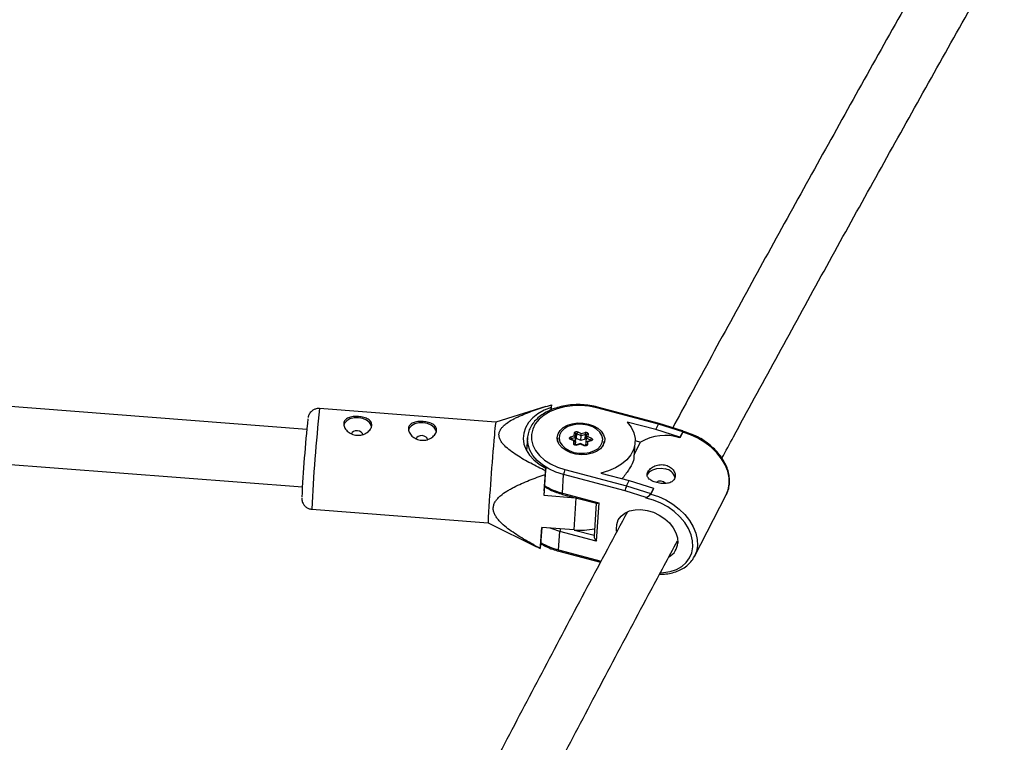
# Model space of a CAD drawing. Units: millimetres. Extents: x -2412 to 2269, y -3708 to 2228.
# Drawn here: x 277 to 550, y 258 to 459 of the extents above; entities that cross this region are included whole.
import ezdxf

# ---------------------------------------------------------------- set-up
doc = ezdxf.new("R2010")
doc.units = ezdxf.units.MM

msp = doc.modelspace()

# ---------------------------------------------------------------- linework, layer by layer
at = {"color": 7, "linetype": 'Continuous', "lineweight": 25}
for p, q in [((356.55, 344.92), (74.83, 366.63)), ((73.44, 350.69), (355.32, 328.97)), ((408.94, 346.9), (360.09, 350.67)), ((422.81, 351.25), (408.94, 346.9)), ((424.29, 351), (424.25, 350.3)), ((424.28, 350.32), (424.37, 351.66)), ((424.36, 351.72), (424.29, 351)), ((454.02, 346.36), (436.96, 350.85)), ((454.22, 346.58), (437.16, 351.08)), ((453.25, 344.87), (445.36, 346.95)), ((430.69, 343.15), (430.74, 343.92)), ((431.66, 344.21), (432.63, 343.75)), ((432.63, 343.75), (433.66, 344.07)), ((453.25, 344.87), (454.02, 346.36)), ((459.99, 342.72), (453.25, 344.87)), ((460.76, 344.2), (454.02, 346.36)), ((460.71, 344.51), (454.22, 346.58)), ((460.75, 344.09), (459.98, 342.6)), ((460.76, 344.2), (459.99, 342.72)), ((460.75, 344.09), (460.76, 344.2)), ((460.8, 344.24), (460.81, 344.36)), ((417.72, 342.53), (417.48, 338.97)), ((426.08, 342.43), (426.04, 341.79)), ((430.59, 341.69), (429.62, 342.14)), ((429.66, 342.83), (430.69, 343.15)), ((430.88, 341.69), (429.76, 342.21)), ((431.06, 342.67), (429.83, 342.29)), ((430.54, 340.92), (430.59, 341.69)), ((430.98, 341.52), (430.92, 340.65)), ((430.92, 340.65), (430.98, 341.52)), ((430.97, 341.33), (431.06, 342.67)), ((431.03, 342.26), (430.97, 341.33)), ((430.97, 341.33), (430.97, 341.33)), ((431.03, 342.26), (431.12, 343.6)), ((431.12, 343.6), (431.06, 342.67)), ((431.34, 342.35), (431.42, 343.69)), ((432.5, 341.81), (431.34, 342.35)), ((432.59, 343.15), (431.42, 343.69)), ((432.5, 341.81), (432.59, 343.15)), ((433.73, 342.19), (432.5, 341.81)), ((433.82, 343.53), (432.59, 343.15)), ((433.73, 342.19), (433.82, 343.53)), ((433.92, 340.46), (433.97, 341.32)), ((433.98, 341.34), (434.05, 342.47)), ((434.05, 342.47), (434.11, 343.4)), ((435.22, 341.93), (434.05, 342.47)), ((435.27, 341.84), (434.1, 341.48)), ((434.38, 341.44), (434.33, 340.67)), ((435.41, 341.76), (434.38, 341.44)), ((434.53, 343.67), (434.48, 342.9)), ((434.48, 342.9), (435.45, 342.45)), ((438.91, 340.94), (438.95, 341.57)), ((447.27, 337.13), (447.54, 341.25)), ((447.32, 337.98), (449.08, 341.39)), ((447.55, 341.79), (449.08, 341.39)), ((459.98, 342.6), (459.99, 342.72)), ((417.58, 340.47), (417.41, 340.23)), ((432.44, 340.96), (431.27, 340.6)), ((432.44, 340.83), (431.41, 340.52)), ((433.56, 340.45), (432.44, 340.96)), ((432.44, 340.96), (432.44, 340.83)), ((433.41, 340.38), (432.44, 340.83)), ((422.35, 327.83), (422.77, 334.15)), ((422.71, 333.43), (422.63, 332.41)), ((422.77, 334.15), (422.71, 333.43)), ((428.11, 333.74), (445.17, 329.24)), ((422.63, 332.41), (422.25, 326.63)), ((427.4, 327.24), (427.74, 332.37)), ((444.77, 327.89), (427.74, 332.37)), ((438.04, 332.81), (445.94, 330.73)), ((445.17, 329.24), (445.94, 330.73)), ((445.94, 330.73), (452.68, 328.58)), ((422.35, 327.83), (422.25, 326.63)), ((450.6, 326.02), (444.77, 327.89)), ((445.17, 329.24), (451.91, 327.09)), ((452.67, 328.46), (451.9, 326.98)), ((452.68, 328.58), (451.91, 327.09)), ((452.67, 328.46), (452.68, 328.58)), ((422.25, 326.63), (431.05, 325.95)), ((427.4, 327.24), (437.51, 324.58)), ((427.46, 326.89), (436.88, 324.41)), ((450.59, 325.83), (450.6, 326.02)), ((451.91, 327.09), (451.9, 326.98)), ((463.98, 309.65), (472.83, 326.77)), ((357.93, 322.75), (406.79, 318.98)), ((436.78, 324.44), (436.17, 315.34)), ((437.51, 324.58), (436.8, 313.94)), ((406.78, 318.98), (420.2, 312.38)), ((421.65, 317.7), (421.27, 311.92)), ((421.34, 312.58), (421.68, 317.7)), ((430.62, 317.01), (421.65, 317.7)), ((426.35, 311.47), (426.69, 316.6)), ((436.8, 313.94), (426.69, 316.6)), ((420.21, 312.4), (421.27, 311.86)), ((421.27, 311.86), (421.34, 312.58)), ((426.41, 311.12), (437.96, 308.08)), ((464.05, 309.78), (463.98, 309.65))]:
    msp.add_line(p, q, dxfattribs=at)
at = {"color": 8, "linetype": 'Continuous', "lineweight": 25}
for p, q in [((429.82, 342.18), (429.83, 342.29)), ((435.21, 341.82), (435.22, 341.93)), ((430.62, 317.01), (431.22, 325.9)), ((430.72, 317), (436.19, 315.56)), ((426.35, 311.47), (438.11, 308.37))]:
    msp.add_line(p, q, dxfattribs=at)
at = {"color": 7, "linetype": 'Continuous', "lineweight": 25, "flags": 128}
for points in [[(424.29, 351), (422.35, 350.22), (420.63, 349.25), (419.17, 348.09), (418.01, 346.79), (417.17, 345.38), (416.67, 343.88), (416.53, 342.34), (416.75, 340.79), (417.33, 339.26), (418.24, 337.8), (419.48, 336.44), (421, 335.22), (422.77, 334.15)], [(436.96, 350.85), (434.75, 351.3), (432.48, 351.51), (430.21, 351.46), (428.01, 351.16), (425.93, 350.62), (424.03, 349.85), (422.36, 348.88), (420.97, 347.73), (419.89, 346.43), (419.16, 345.01), (418.79, 343.53), (418.8, 342.01), (419.19, 340.49), (419.93, 339.03), (421.03, 337.65), (422.43, 336.4), (424.11, 335.32), (426.02, 334.42), (428.11, 333.74)], [(374.51, 345.52), (374.39, 346.05), (373.9, 346.81), (373.09, 347.45), (372.04, 347.9), (370.85, 348.12), (369.64, 348.09), (368.52, 347.8), (367.61, 347.3), (366.99, 346.62), (366.77, 346.08)], [(392.46, 344.14), (392.34, 344.67), (391.85, 345.43), (391.04, 346.07), (389.99, 346.52), (388.8, 346.74), (387.59, 346.71), (386.47, 346.42), (385.56, 345.91), (384.94, 345.24), (384.72, 344.69)], [(434.65, 346.39), (436.03, 345.9), (437.23, 345.21), (438.17, 344.37), (438.81, 343.42), (439.11, 342.41), (439.05, 341.39), (438.64, 340.41), (437.91, 339.55), (436.88, 338.82), (435.62, 338.29), (434.2, 337.97), (432.68, 337.89), (431.16, 338.04), (429.71, 338.42), (428.41, 339.01), (427.34, 339.78), (426.54, 340.68), (426.07, 341.67), (425.95, 342.7), (426.18, 343.7), (426.75, 344.62), (427.64, 345.43), (428.79, 346.06), (430.14, 346.49), (431.62, 346.69), (433.15, 346.66), (434.65, 346.39)], [(445.36, 346.95), (446.43, 345.51), (447.16, 343.98), (447.52, 342.41), (447.5, 340.83), (447.11, 339.29), (446.35, 337.82), (445.24, 336.47), (443.82, 335.26), (442.12, 334.23), (440.18, 333.41), (438.04, 332.81)], [(372.03, 343.41), (371.95, 343.81), (371.64, 344.17), (371.16, 344.43), (370.58, 344.55), (369.98, 344.52), (369.46, 344.34), (369.09, 344.03), (368.94, 343.64), (368.94, 343.63)], [(429.28, 339.01), (430.59, 338.54), (432.02, 338.29), (433.48, 338.27), (434.88, 338.49), (436.14, 338.92), (437.2, 339.55), (437.98, 340.35), (438.45, 341.25), (438.57, 342.22), (438.35, 343.19), (437.78, 344.1), (436.91, 344.92), (435.79, 345.58), (434.47, 346.05), (433.05, 346.3), (431.59, 346.32), (430.19, 346.1), (428.93, 345.67), (427.87, 345.03), (427.09, 344.24), (426.62, 343.34), (426.5, 342.37), (426.72, 341.4), (427.29, 340.49), (428.16, 339.67), (429.28, 339.01)], [(430.74, 343.92), (430.77, 344.02), (430.83, 344.11), (430.93, 344.19), (431.06, 344.25), (431.21, 344.28), (431.36, 344.28), (431.52, 344.25), (431.66, 344.21)], [(433.66, 344.07), (433.8, 344.1), (433.96, 344.11), (434.11, 344.08), (434.26, 344.03), (434.38, 343.96), (434.47, 343.87), (434.52, 343.77), (434.53, 343.67)], [(454.02, 346.36), (454.08, 346.45), (454.13, 346.52), (454.17, 346.57), (454.21, 346.58), (454.22, 346.58)], [(460.76, 344.2), (460.81, 344.32), (460.81, 344.41), (460.77, 344.47), (460.71, 344.51)], [(389.98, 342.02), (389.9, 342.43), (389.59, 342.79), (389.11, 343.05), (388.53, 343.17), (387.93, 343.14), (387.41, 342.95), (387.04, 342.65), (386.89, 342.26), (386.89, 342.25)], [(417.7, 342.19), (417.7, 342.22), (417.72, 342.53)], [(426.3, 341.1), (426.08, 342.08), (426.08, 342.43)], [(429.62, 342.14), (429.5, 342.21), (429.41, 342.3), (429.35, 342.4), (429.34, 342.51), (429.37, 342.61), (429.43, 342.7), (429.53, 342.78), (429.66, 342.83)], [(430.98, 341.52), (430.98, 341.57), (430.96, 341.61), (430.93, 341.65), (430.9, 341.68), (430.85, 341.7), (430.79, 341.72), (430.73, 341.72), (430.66, 341.71), (430.59, 341.69)], [(431.34, 342.35), (431.29, 342.37), (431.24, 342.38), (431.19, 342.38), (431.14, 342.37), (431.09, 342.35), (431.06, 342.32), (431.04, 342.29), (431.03, 342.26)], [(431.42, 343.69), (431.38, 343.71), (431.33, 343.72), (431.27, 343.71), (431.23, 343.7), (431.18, 343.69), (431.15, 343.66), (431.13, 343.63), (431.12, 343.6)], [(432.59, 343.15), (432.6, 343.21), (432.6, 343.27), (432.61, 343.34), (432.61, 343.41), (432.61, 343.49), (432.62, 343.56), (432.62, 343.63), (432.63, 343.7), (432.63, 343.75)], [(434.02, 342.07), (434.02, 342.09), (434, 342.12), (433.97, 342.15), (433.93, 342.18), (433.88, 342.19), (433.83, 342.2), (433.78, 342.2), (433.73, 342.19)], [(434.11, 343.4), (434.11, 343.43), (434.09, 343.46), (434.06, 343.49), (434.02, 343.52), (433.97, 343.53), (433.92, 343.54), (433.87, 343.54), (433.82, 343.53)], [(434.38, 341.44), (434.31, 341.46), (434.25, 341.48), (434.19, 341.49), (434.13, 341.48), (434.08, 341.47), (434.04, 341.44), (434, 341.41), (433.98, 341.37), (433.97, 341.32)], [(435.45, 342.45), (435.57, 342.37), (435.66, 342.29), (435.72, 342.19), (435.73, 342.08), (435.7, 341.98), (435.64, 341.89), (435.54, 341.81), (435.41, 341.76)], [(438.95, 341.57), (438.82, 340.88), (438.56, 340.28)], [(431.41, 340.52), (431.26, 340.49), (431.11, 340.48), (430.95, 340.51), (430.81, 340.56), (430.69, 340.63), (430.6, 340.72), (430.55, 340.82), (430.54, 340.92)], [(434.33, 340.67), (434.3, 340.57), (434.24, 340.47), (434.14, 340.4), (434.01, 340.34), (433.86, 340.31), (433.7, 340.31), (433.55, 340.33), (433.41, 340.38)], [(450.88, 332.09), (451.03, 332.49), (451.6, 333.19), (452.47, 333.72), (453.56, 334.04), (454.77, 334.12), (455.97, 333.93)], [(442.4, 316.73), (442.36, 317.2), (442.45, 318.55), (442.88, 319.79), (443.64, 320.85), (444.7, 321.71), (446.01, 322.31), (447.52, 322.64), (449.17, 322.69), (450.88, 322.44), (452.6, 321.92), (454.25, 321.14), (455.75, 320.14), (457.06, 318.95), (458.11, 317.63), (458.87, 316.22), (459.3, 314.8), (459.38, 313.4), (459.38, 313.4)]]:
    msp.add_lwpolyline(points, dxfattribs=at)
at = {"color": 8, "linetype": 'Continuous', "lineweight": 25, "flags": 128}
for points in [[(436.96, 350.85), (437.02, 350.96), (437.08, 351.03), (437.13, 351.07), (437.16, 351.08)], [(472.83, 326.77), (473.38, 328.16), (473.66, 329.79), (473.61, 331.51), (473.22, 333.28), (472.5, 335.05), (471.48, 336.77), (470.18, 338.42), (468.62, 339.94), (466.86, 341.3), (464.93, 342.46), (462.88, 343.4), (460.75, 344.09)], [(427.74, 332.37), (425.61, 333.06), (423.65, 333.96), (421.9, 335.05), (420.42, 336.29), (419.23, 337.67), (418.37, 339.14), (417.86, 340.67), (417.7, 342.19)], [(429.76, 342.21), (429.76, 342.21), (429.73, 342.21), (429.7, 342.2), (429.66, 342.18), (429.62, 342.14)], [(435.41, 341.76), (435.37, 341.8), (435.34, 341.83), (435.3, 341.84), (435.27, 341.84), (435.27, 341.84)], [(431.41, 340.52), (431.38, 340.56), (431.34, 340.59), (431.31, 340.6), (431.28, 340.6), (431.27, 340.6)], [(433.41, 340.38), (433.45, 340.42), (433.49, 340.44), (433.53, 340.45), (433.56, 340.45), (433.56, 340.45)], [(427.46, 326.89), (427.46, 326.9), (427.42, 326.93), (427.4, 327), (427.39, 327.11), (427.4, 327.24)], [(454.63, 305.14), (455.42, 305.18), (457.3, 305.49), (459.01, 306.07), (460.49, 306.91), (461.72, 307.98), (462.65, 309.26), (463.27, 310.72), (463.55, 312.31), (463.48, 313.98), (463.08, 315.71), (462.35, 317.43), (461.3, 319.1), (459.98, 320.68), (458.41, 322.12), (456.63, 323.39), (454.7, 324.45), (452.67, 325.27), (450.59, 325.83)], [(451.9, 326.98), (454.03, 326.28), (456.08, 325.34), (458.01, 324.18), (459.77, 322.82), (461.33, 321.3), (462.63, 319.66), (463.65, 317.93), (464.37, 316.16), (464.76, 314.4), (464.81, 312.68), (464.53, 311.04), (464.05, 309.78)], [(426.69, 316.6), (424.56, 317.29), (424, 317.52)], [(426.35, 311.47), (426.34, 311.34), (426.35, 311.23), (426.37, 311.16), (426.41, 311.13), (426.41, 311.12)]]:
    msp.add_lwpolyline(points, dxfattribs=at)
at = {"color": 8, "linetype": 'Continuous', "lineweight": 25}
for centre, radius, start, end in [((811.22, 301.86), 453.77, 173.8247, 177.3608), ((429.87, 342.14), 0.161, 104.2893, 146.326), ((435.16, 341.78), 0.161, 25.8338, 68.0591), ((430.55, 340.54), 0.381, 17.8979, 91.9074), ((434.27, 340.29), 0.38, 80.4047, 154.623), ((431.87, 344.81), 18.13, 238.7001, 255.7088), ((430.48, 316.28), 3.8, 164.3534, 175.0917), ((430.82, 329.04), 18.13, 238.7001, 255.7088)]:
    msp.add_arc(centre, radius, start, end, dxfattribs=at)
at = {"color": 7, "linetype": 'Continuous', "lineweight": 25}
for centre, radius, start, end in [((762.77, 305.49), 408.13, 174.0407, 177.1074), ((444.18, 341.32), 35.69, 170.9958, 176.7218), ((430.76, 343.56), 0.361, 5.7016, 93.2413), ((432.33, 343.59), 0.914, 137.4458, 173.4797), ((432.91, 343.55), 0.916, 358.8913, 34.8628), ((995.96, 288.44), 589.97, 174.659, 177.03238), ((428.91, 342.31), 0.916, 358.8913, 34.8628), ((430.47, 342.61), 0.585, 6.6071, 68.7363), ((434.62, 342.33), 0.585, 103.5859, 165.7594), ((434.46, 343.31), 0.36, 79.0869, 166.6766), ((436.13, 341.83), 0.914, 137.4458, 173.4797), ((455.9, 329.71), 13.52, 72.4353, 120.2935), ((431.74, 332.02), 4.02, 154.6785, 174.9525), ((455.52, 330.78), 3.18, 14.7319, 81.893), ((454.52, 328.65), 1.93, 40.7448, 126.4463), ((449.21, 327.3), 4.48, 154.3534, 172.5092), ((449.45, 328.79), 2.99, 292.645, 325.4379), ((436.94, 325.45), 1.04, 266.6449, 302.7787), ((432.29, 337.88), 20.94, 265.4418, 281.0576), ((438.37, 315.48), 2.2, 183.7633, 224.6317), ((421.57, 311.93), 0.306, 181.881, 192.8283), ((454.58, 313.72), 4.81, 300.2255, 356.242)]:
    msp.add_arc(centre, radius, start, end, dxfattribs=at)
for points, knots in [([(535.99, 486.19), (531.82, 478.82), (523.43, 463.99), (511.03, 441.87), (498.74, 419.8), (486.61, 397.87), (474.67, 376.09), (465.12, 358.59), (459.62, 348.41), (457.99, 345.38)], [0, 0, 0, 0, 0.154012, 0.309985, 0.465961, 0.62194, 0.777923, 0.933909, 1, 1, 1, 1]), ([(471.61, 336.93), (472.67, 338.91), (477.58, 348.01), (486.51, 364.39), (498.38, 386.07), (510.44, 407.92), (522.67, 429.9), (535.08, 452.04), (544.15, 468.16), (549.14, 476.94), (549.88, 478.24)], [0, 0, 0, 0, 0.043021, 0.197994, 0.352972, 0.507953, 0.662937, 0.817925, 0.972916, 1, 1, 1, 1]), ([(360.09, 350.64), (360.02, 350.65), (359.63, 350.72), (358.98, 350.58), (358.25, 350.25), (357.72, 349.81), (357.35, 349.36), (357.11, 348.92), (356.99, 348.58), (356.93, 348.35), (356.91, 348.26), (356.9, 348.22)], [0, 0, 0, 0, 0.050066, 0.246363, 0.410986, 0.55426, 0.679234, 0.785856, 0.872771, 0.935592, 1, 1, 1, 1]), ([(422.71, 333.43), (421.32, 334.1), (419.95, 334.78), (417.95, 335.86), (417.29, 336.22), (415.99, 336.97), (415.35, 337.36), (414.12, 338.16), (413.51, 338.58), (412.39, 339.45), (411.86, 339.9), (411.16, 340.61), (410.94, 340.86), (410.54, 341.37), (410.36, 341.64), (410.08, 342.18), (409.97, 342.46), (409.86, 342.89), (409.84, 343.03), (409.81, 343.32), (409.81, 343.46), (409.84, 343.88), (409.91, 344.15), (410.14, 344.7), (410.29, 344.96), (410.66, 345.45), (410.87, 345.69), (411.35, 346.14), (411.61, 346.36), (412.44, 346.97), (413.05, 347.34), (414, 347.86), (414.33, 348.03), (415, 348.35), (415.34, 348.5), (416.37, 348.96), (417.06, 349.24), (418.48, 349.79), (419.2, 350.05), (421.38, 350.81), (422.86, 351.27), (424.36, 351.72)], [0, 0, 0, 0, 0.125, 0.125, 0.1875, 0.1875, 0.25, 0.25, 0.3125, 0.3125, 0.375, 0.375, 0.40625, 0.40625, 0.4375, 0.4375, 0.46875, 0.46875, 0.484375, 0.484375, 0.5, 0.5, 0.53125, 0.53125, 0.5625, 0.5625, 0.59375, 0.59375, 0.625, 0.625, 0.6875, 0.6875, 0.71875, 0.71875, 0.75, 0.75, 0.8125, 0.8125, 0.875, 0.875, 1, 1, 1, 1]), ([(437.16, 351.08), (436.8, 351.17), (435.74, 351.42), (433.94, 351.69), (431.77, 351.81), (429.61, 351.71), (427.52, 351.39), (425.52, 350.85), (423.67, 350.12), (422.01, 349.2), (420.57, 348.1), (419.39, 346.85), (418.49, 345.48), (417.94, 344.02), (417.69, 342.89), (417.72, 342.27), (417.73, 342.15)], [0, 0, 0, 0, 0.04169, 0.120216, 0.19878, 0.277382, 0.356052, 0.434832, 0.513747, 0.592788, 0.671843, 0.750663, 0.828892, 0.906183, 0.982455, 1, 1, 1, 1]), ([(366.78, 346.58), (366.8, 346.75), (366.84, 346.91), (366.97, 347.21), (367.06, 347.36), (367.28, 347.62), (367.41, 347.74), (367.71, 347.95), (367.89, 348.04), (368.26, 348.19), (368.46, 348.26), (368.9, 348.37), (369.13, 348.41), (369.61, 348.46), (369.86, 348.48), (370.36, 348.48), (370.62, 348.47), (371.13, 348.43), (371.39, 348.4), (371.88, 348.32), (372.12, 348.27), (372.58, 348.14), (372.8, 348.06), (373.21, 347.9), (373.4, 347.8), (373.74, 347.59), (373.89, 347.47), (374.15, 347.22), (374.26, 347.08), (374.43, 346.79), (374.49, 346.64), (374.56, 346.32), (374.57, 346.15), (374.54, 345.81), (374.5, 345.64), (374.37, 345.29), (374.28, 345.12), (374.06, 344.78), (373.92, 344.62), (373.61, 344.31), (373.43, 344.16), (373.05, 343.9), (372.84, 343.78), (372.4, 343.57), (372.17, 343.49), (371.68, 343.35), (371.43, 343.31), (370.93, 343.26), (370.67, 343.26), (370.15, 343.3), (369.9, 343.34), (369.41, 343.46), (369.17, 343.55), (368.71, 343.75), (368.5, 343.87), (368.09, 344.14), (367.91, 344.29), (367.58, 344.61), (367.43, 344.78), (367.17, 345.14), (367.07, 345.32), (366.9, 345.68), (366.84, 345.87), (366.78, 346.23), (366.77, 346.41), (366.78, 346.58)], [0, 0, 0, 0, 0.03125, 0.03125, 0.0625, 0.0625, 0.09375, 0.09375, 0.125, 0.125, 0.15625, 0.15625, 0.1875, 0.1875, 0.21875, 0.21875, 0.25, 0.25, 0.28125, 0.28125, 0.3125, 0.3125, 0.34375, 0.34375, 0.375, 0.375, 0.40625, 0.40625, 0.4375, 0.4375, 0.46875, 0.46875, 0.5, 0.5, 0.53125, 0.53125, 0.5625, 0.5625, 0.59375, 0.59375, 0.625, 0.625, 0.65625, 0.65625, 0.6875, 0.6875, 0.71875, 0.71875, 0.75, 0.75, 0.78125, 0.78125, 0.8125, 0.8125, 0.84375, 0.84375, 0.875, 0.875, 0.90625, 0.90625, 0.9375, 0.9375, 0.96875, 0.96875, 1, 1, 1, 1]), ([(384.73, 345.19), (384.74, 345.37), (384.78, 345.53), (384.91, 345.83), (385, 345.98), (385.22, 346.24), (385.35, 346.35), (385.66, 346.56), (385.83, 346.66), (386.21, 346.81), (386.41, 346.88), (386.85, 346.98), (387.08, 347.02), (387.55, 347.08), (387.8, 347.09), (388.31, 347.1), (388.56, 347.09), (389.07, 347.05), (389.33, 347.02), (389.83, 346.94), (390.07, 346.88), (390.53, 346.76), (390.75, 346.68), (391.16, 346.51), (391.35, 346.42), (391.69, 346.2), (391.84, 346.09), (392.1, 345.83), (392.21, 345.7), (392.38, 345.41), (392.44, 345.25), (392.51, 344.93), (392.52, 344.77), (392.49, 344.43), (392.45, 344.25), (392.32, 343.9), (392.23, 343.73), (392, 343.4), (391.86, 343.23), (391.55, 342.93), (391.38, 342.78), (391, 342.52), (390.79, 342.4), (390.35, 342.19), (390.12, 342.11), (389.63, 341.97), (389.38, 341.93), (388.87, 341.88), (388.61, 341.87), (388.1, 341.91), (387.85, 341.95), (387.36, 342.08), (387.11, 342.17), (386.66, 342.37), (386.44, 342.49), (386.04, 342.76), (385.85, 342.91), (385.52, 343.23), (385.37, 343.4), (385.12, 343.75), (385.01, 343.93), (384.85, 344.3), (384.79, 344.48), (384.72, 344.85), (384.71, 345.02), (384.73, 345.19)], [0, 0, 0, 0, 0.03125, 0.03125, 0.0625, 0.0625, 0.09375, 0.09375, 0.125, 0.125, 0.15625, 0.15625, 0.1875, 0.1875, 0.21875, 0.21875, 0.25, 0.25, 0.28125, 0.28125, 0.3125, 0.3125, 0.34375, 0.34375, 0.375, 0.375, 0.40625, 0.40625, 0.4375, 0.4375, 0.46875, 0.46875, 0.5, 0.5, 0.53125, 0.53125, 0.5625, 0.5625, 0.59375, 0.59375, 0.625, 0.625, 0.65625, 0.65625, 0.6875, 0.6875, 0.71875, 0.71875, 0.75, 0.75, 0.78125, 0.78125, 0.8125, 0.8125, 0.84375, 0.84375, 0.875, 0.875, 0.90625, 0.90625, 0.9375, 0.9375, 0.96875, 0.96875, 1, 1, 1, 1]), ([(472.79, 326.77), (472.9, 326.96), (473.27, 327.61), (473.61, 328.86), (473.79, 330.46), (473.65, 332.14), (473.22, 333.84), (472.5, 335.54), (471.5, 337.19), (470.26, 338.75), (468.78, 340.21), (467.11, 341.51), (465.29, 342.63), (463.36, 343.54), (461.8, 344.11), (460.91, 344.32), (460.69, 344.36)], [0, 0, 0, 0, 0.032168, 0.108999, 0.185849, 0.263131, 0.341058, 0.419597, 0.498574, 0.577795, 0.657118, 0.736458, 0.815802, 0.895166, 0.974574, 1, 1, 1, 1]), ([(460.75, 344.09), (460.78, 344.15), (460.81, 344.21), (460.8, 344.24), (460.8, 344.24)], [0, 0, 0, 0, 0.931183, 1, 1, 1, 1]), ([(429.76, 342.21), (429.75, 342.22), (429.72, 342.23), (429.7, 342.25), (429.71, 342.25), (429.71, 342.24)], [0, 0, 0, 0, 0.406642, 0.843475, 1, 1, 1, 1]), ([(435.33, 341.87), (435.33, 341.87), (435.33, 341.87), (435.32, 341.86), (435.28, 341.85), (435.27, 341.84)], [0, 0, 0, 0, 0.1866, 0.605155, 1, 1, 1, 1]), ([(431.27, 340.6), (431.25, 340.6), (431.21, 340.59), (431.13, 340.58), (431.05, 340.59), (430.98, 340.61), (430.93, 340.64), (430.9, 340.66), (430.9, 340.66), (430.9, 340.66)], [0, 0, 0, 0, 0.147022, 0.29637, 0.45208, 0.608761, 0.7461, 0.896022, 1, 1, 1, 1]), ([(433.93, 340.46), (433.93, 340.46), (433.93, 340.46), (433.91, 340.44), (433.87, 340.43), (433.8, 340.41), (433.72, 340.41), (433.64, 340.42), (433.59, 340.44), (433.56, 340.45), (433.56, 340.45)], [0, 0, 0, 0, 0.069012, 0.21432, 0.358532, 0.500718, 0.649968, 0.805511, 0.950079, 1, 1, 1, 1]), ([(447.19, 337.13), (447.18, 336.86), (447.15, 336.13), (446.21, 334.23), (444.95, 332.48), (444.1, 331.43), (443.96, 331.25)], [0, 0, 0, 0, 0.208243, 0.55999, 0.926259, 1, 1, 1, 1]), ([(453.54, 330.14), (453.78, 330.07), (454.03, 330.02), (454.54, 329.94), (454.8, 329.91), (455.3, 329.88), (455.55, 329.87), (456.04, 329.9), (456.28, 329.92), (456.73, 330), (456.94, 330.06), (457.34, 330.2), (457.53, 330.29), (457.86, 330.49), (458.01, 330.61), (458.27, 330.88), (458.37, 331.03), (458.53, 331.34), (458.59, 331.52), (458.66, 331.87), (458.67, 332.06), (458.62, 332.63), (458.49, 333.02), (458.16, 333.56), (458.03, 333.74), (457.72, 334.07), (457.55, 334.22), (457.17, 334.5), (456.96, 334.62), (456.52, 334.83), (456.28, 334.91), (455.8, 335.04), (455.55, 335.08), (455.04, 335.13), (454.78, 335.13), (454.27, 335.09), (454.02, 335.04), (453.52, 334.93), (453.28, 334.85), (452.83, 334.66), (452.61, 334.56), (452.2, 334.32), (452.01, 334.19), (451.67, 333.9), (451.52, 333.75), (451.27, 333.45), (451.16, 333.29), (450.99, 332.97), (450.94, 332.81), (450.87, 332.5), (450.86, 332.34), (450.9, 332.04), (450.94, 331.89), (451.08, 331.6), (451.17, 331.47), (451.4, 331.21), (451.53, 331.08), (451.85, 330.85), (452.02, 330.74), (452.41, 330.54), (452.62, 330.45), (453.06, 330.28), (453.3, 330.2), (453.54, 330.14)], [0, 0, 0, 0, 0.03125, 0.03125, 0.0625, 0.0625, 0.09375, 0.09375, 0.125, 0.125, 0.15625, 0.15625, 0.1875, 0.1875, 0.21875, 0.21875, 0.25, 0.25, 0.28125, 0.28125, 0.3125, 0.3125, 0.375, 0.375, 0.40625, 0.40625, 0.4375, 0.4375, 0.46875, 0.46875, 0.5, 0.5, 0.53125, 0.53125, 0.5625, 0.5625, 0.59375, 0.59375, 0.625, 0.625, 0.65625, 0.65625, 0.6875, 0.6875, 0.71875, 0.71875, 0.75, 0.75, 0.78125, 0.78125, 0.8125, 0.8125, 0.84375, 0.84375, 0.875, 0.875, 0.90625, 0.90625, 0.9375, 0.9375, 0.96875, 0.96875, 1, 1, 1, 1]), ([(421.27, 311.92), (419.87, 312.65), (418.49, 313.41), (416.47, 314.59), (415.8, 314.99), (414.5, 315.82), (413.86, 316.25), (412.61, 317.14), (412, 317.6), (410.86, 318.56), (410.33, 319.06), (409.62, 319.85), (409.39, 320.13), (408.99, 320.69), (408.81, 320.99), (408.51, 321.6), (408.4, 321.91), (408.29, 322.38), (408.26, 322.54), (408.23, 322.86), (408.23, 323.02), (408.25, 323.49), (408.32, 323.8), (408.53, 324.41), (408.68, 324.71), (409.04, 325.26), (409.25, 325.53), (409.73, 326.04), (409.98, 326.29), (410.8, 326.98), (411.4, 327.4), (412.35, 327.99), (412.67, 328.18), (413.34, 328.55), (413.67, 328.73), (414.69, 329.24), (415.38, 329.57), (416.79, 330.19), (417.5, 330.49), (419.67, 331.36), (421.14, 331.9), (422.63, 332.41)], [0, 0, 0, 0, 0.125, 0.125, 0.1875, 0.1875, 0.25, 0.25, 0.3125, 0.3125, 0.375, 0.375, 0.40625, 0.40625, 0.4375, 0.4375, 0.46875, 0.46875, 0.484375, 0.484375, 0.5, 0.5, 0.53125, 0.53125, 0.5625, 0.5625, 0.59375, 0.59375, 0.625, 0.625, 0.6875, 0.6875, 0.71875, 0.71875, 0.75, 0.75, 0.8125, 0.8125, 0.875, 0.875, 1, 1, 1, 1]), ([(422.44, 329.06), (422.91, 328.77), (423.94, 328.15), (425.65, 327.42), (426.89, 327.06), (427.46, 326.89)], [0, 0, 0, 0, 0.3157057, 0.6868483, 1, 1, 1, 1]), ([(355.16, 325.82), (355.16, 325.77), (355.16, 325.69), (355.17, 325.48), (355.22, 325.12), (355.36, 324.6), (355.7, 323.96), (356.26, 323.37), (357.03, 322.91), (357.61, 322.81), (357.91, 322.75)], [0, 0, 0, 0, 0.103435, 0.179689, 0.250431, 0.362939, 0.497837, 0.662657, 0.827297, 1, 1, 1, 1]), ([(451.9, 326.98), (451.85, 326.87), (451.76, 326.76), (451.54, 326.53), (451.42, 326.42), (451.17, 326.22), (451.05, 326.13), (450.81, 325.96), (450.7, 325.89), (450.59, 325.83)], [0, 0, 0, 0, 0.25, 0.25, 0.5, 0.5, 0.75, 0.75, 1, 1, 1, 1]), ([(445.42, 322.03), (443.56, 318.57), (437.88, 307.99), (428.58, 290.47), (417.48, 269.44), (406.58, 248.58), (395.85, 227.88), (385.61, 207.96), (379.04, 195.04), (375.92, 188.89)], [0, 0, 0, 0, 0.07597, 0.232418, 0.388869, 0.545325, 0.701786, 0.858251, 1, 1, 1, 1]), ([(389.91, 181.08), (392.5, 186.2), (398.52, 198.06), (408.17, 216.86), (418.83, 237.46), (429.67, 258.22), (440.69, 279.15), (450.55, 297.75), (456.82, 309.43), (459.29, 314.04)], [0, 0, 0, 0, 0.118282, 0.274343, 0.430408, 0.586479, 0.742554, 0.898633, 1, 1, 1, 1]), ([(421.38, 313.29), (421.86, 313), (422.89, 312.38), (424.6, 311.65), (425.84, 311.29), (426.41, 311.12)], [0, 0, 0, 0, 0.315706, 0.686848, 1, 1, 1, 1]), ([(454.32, 304.77), (454.92, 304.77), (456.18, 304.78), (457.97, 305.12), (459.69, 305.7), (461.21, 306.52), (462.5, 307.57), (463.46, 308.67), (463.86, 309.47), (464.02, 309.8)], [0, 0, 0, 0, 0.138677, 0.291876, 0.444834, 0.597118, 0.748231, 0.897869, 1, 1, 1, 1])]:
    msp.add_open_spline(points, degree=3, knots=knots, dxfattribs=at)

doc.saveas('drawing.dxf')
